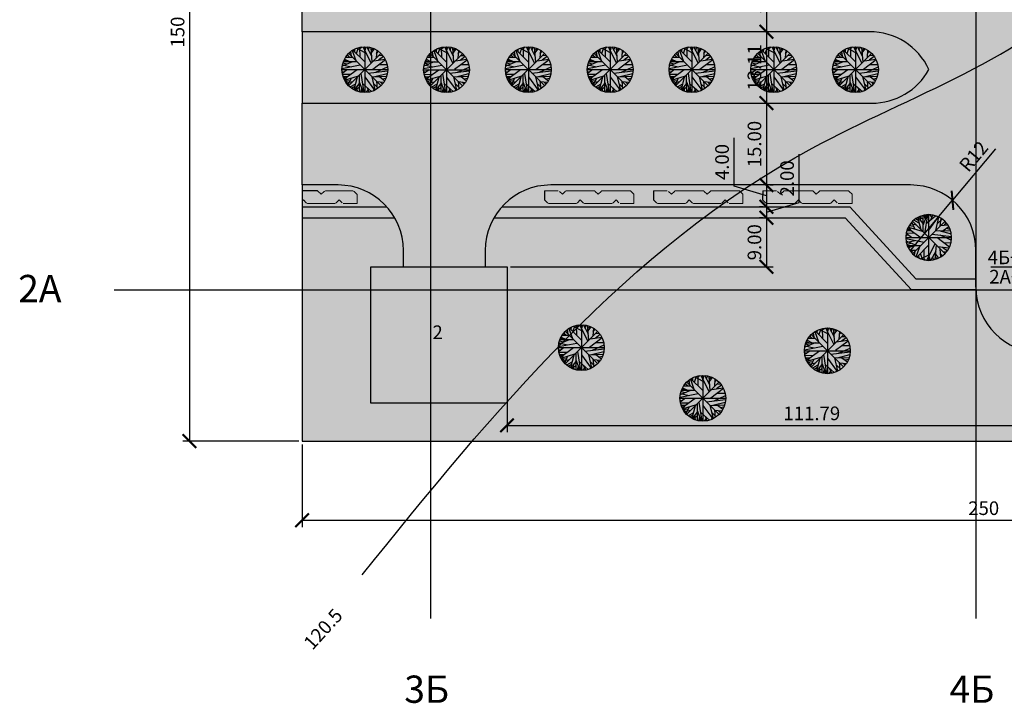
# Model space of a CAD drawing. Units: millimetres. Extents: x -647 to 2337, y 236 to 2621.
# Drawn here: x 703 to 883, y 2348 to 2474 of the extents above; entities that cross this region are included whole.
import ezdxf

# ---------------------------------------------------------------- set-up
doc = ezdxf.new("R2010")
doc.units = ezdxf.units.MM
doc.header["$LTSCALE"] = 0.4
doc.layers.add('тонкая', color=7, linetype='Continuous', lineweight=15)
doc.styles.get("Standard").update_dxf_attribs({"font": 'simplex.shx'})
doc.dimstyles.new('маленькие', dxfattribs={"dimtxt": 2.5, "dimasz": 2.5, "dimexe": 1.25, "dimexo": 0.625, "dimtad": 1, "dimlfac": 200, "dimtxsty": 'Standard', "dimblk": 'ARCHTICK', "dimcen": 2.5, "dimadec": 0, "dimazin": 0, "dimtfac": 1, "dimtmove": 0, "dimatfit": 3, "dimldrblk": 'NONE', "dimfxl": 1, "dimarcsym": 0})

# ---------------------------------------------------------------- blocks, each defined once
blk = doc.blocks.new('Дерево отдельно стоящее - вид в плане')
for p, q in [((-26.4472, 46.5894), (-26.2712, 53.8116)), ((-22.0458, 42.0753), (-16.5881, 57.6486)), ((-21.1656, 55.8436), (-0.0388, 45.0094)), ((-12.5388, 54.9406), (-7.9613, 59.4546)), ((-12.3627, 32.1443), (-12.5388, 58.7776)), ((-5.3205, 59.6806), (16.5105, 16.7963)), ((2.426, 54.9406), (-1.4472, 59.9056)), ((0, 59.9996), (0, -60)), ((0.4894, 48.6208), (3.6584, 59.6806)), ((18.2711, 35.5298), (5.419, 59.6806)), ((9.8203, 51.5549), (12.8133, 58.5516)), ((19.6795, 19.5047), (16.3344, 57.6486)), ((17.0387, 51.1035), (23.2006, 55.1666)), ((17.7429, 43.6552), (25.4894, 54.2636)), ((-53.2078, 27.4044), (-40.1797, 20.859)), ((-49.8627, 32.8214), (-32.7853, 32.8214)), ((-45.8134, 38.2383), (-40.5318, 33.0471)), ((-43.8768, 36.4326), (-44.405, 40.2696)), ((42, 42), (-42, -42)), ((42, -42), (-42, 42)), ((-40.1797, 44.558), (-36.4825, 43.2038)), ((-37.0107, 47.0408), (-35.25, 35.5298)), ((-32.6092, 50.4264), (-23.2782, 23.5674)), ((-31.2008, 51.1035), (-0.2149, 20.1818)), ((23.3767, 23.3417), (53.3063, 27.4044)), ((31.6513, 50.8778), (30.2429, 30.5643)), ((31.1232, 42.5267), (35.8767, 48.1693)), ((36.2288, 25.1474), (48.9049, 35.0784)), ((37.1091, 37.1098), (46.6161, 37.5612)), ((-59.7219, 2.8025), (-12.0106, 12.0565)), ((-32.2571, 20.6333), (-59.1937, 9.348)), ((-58.6656, 12.7336), (-35.9543, 7.5424)), ((-57.081, 17.9248), (-47.0458, 14.7649)), ((-56.0247, 20.859), (-20.8134, 20.859)), ((-54.7923, 24.4702), (-47.75, 21.0847)), ((-54.6162, -24.7335), (-20.2853, 0.0941)), ((54.3626, 25.3731), (20.9119, 0.3198)), ((29.3626, -6.6771), (59.4682, 7.091)), ((38.5175, 13.4107), (58.2359, 13.6364)), ((-60, 0), (60, 0)), ((-59.7219, -4.8714), (-54.2641, -6.6771)), ((-45.2853, -0.1316), (-59.0177, -10.0627)), ((-58.4895, -12.3197), (-36.4825, -11.6426)), ((-57.081, -18.4138), (-45.2853, -17.9624)), ((-52.6797, -18.188), (-55.4966, -22.0251)), ((-53.2078, -27.442), (-16.7641, -16.6081)), ((-47.2219, -19.3166), (-50.2148, -26.3135)), ((-35.9543, -22.4765), (-44.0529, -40.5329)), ((-19.9331, -20.2194), (-28.5599, -52.721)), ((-14.8275, -15.0282), (-14.6515, -57.6865)), ((-10.074, -10.0627), (-2.5036, -59.7178)), ((-0.0388, -19.0909), (25.8415, -53.8495)), ((9.2922, -9.1598), (59.6443, -2.8401)), ((18.6232, -18.6394), (26.7218, -53.3981)), ((18.7992, -18.6394), (57.3556, -17.2853)), ((26.3697, -18.4138), (58.9401, -9.8369)), ((38.1654, -18.188), (52.426, -29.0219)), ((45.9119, -24.0564), (55.595, -22.2508)), ((-38.9472, -29.0219), (-51.4472, -30.6018)), ((-46.5177, -30.1504), (-49.5106, -33.536)), ((-32.4331, -32.4075), (-48.1021, -35.5674)), ((-43.7008, -34.6645), (-46.6937, -37.373)), ((-24.6867, -37.8244), (-38.7712, -45.7241)), ((-26.2712, -43.9185), (-34.7219, -48.6583)), ((-14.6515, -36.2445), (-27.6797, -52.9467)), ((-14.6515, -47.3041), (-25.0388, -54.3009)), ((-21.5177, -45.4984), (-19.9331, -56.1065)), ((-14.6515, -32.1818), (-3.912, -59.4922)), ((-8.4895, -47.5298), (-11.4825, -58.5893)), ((-6.2008, -36.2445), (17.919, -57.0094)), ((5.9471, -46.6269), (10.5246, -58.5893)), ((22.8485, -36.4702), (35.3485, -48.4326)), ((24.7852, -44.8213), (23.0246, -54.978)), ((30.419, -30.1504), (32.3556, -50.0125)), ((31.4753, -31.279), (49.6091, -33.3103)), ((41.5105, -32.6332), (46.088, -38.0501)), ((-6.3768, -52.721), (-9.3698, -58.815)), ((8.4119, -53.1724), (3.8344, -59.4922))]:
    blk.add_line(p, q)
blk.add_circle((0, 0), 60)
blk = doc.blocks.new('A$C15BD29AB')
at = {"layer": 'тонкая'}
for p, q in [((0.85, 0.85), (0, 0)), ((1.21, 1), (9.21, 1)), ((9.56, 0.85), (10.41, 0))]:
    blk.add_line(p, q, dxfattribs=at)
for centre, start, end in [((1.21, 0.5), 90, 135), ((9.21, 0.5), 45, 90)]:
    blk.add_arc(centre, 0.5, start, end, dxfattribs=at)
blk = doc.blocks.new('куст')
at = {"layer": 'тонкая', "true_color": 0x4a9640}
blk.add_hatch(color=95, dxfattribs=at).paths.add_polyline_path([(916.52, 2421.14), (914, 2421.14, -0.198912), (913.78, 2421.23), (913.24, 2421.77), (912.7, 2421.23, -0.198912), (912.48, 2421.14), (907.44, 2421.14, -0.198912), (907.22, 2421.23), (906.68, 2421.77), (906.14, 2421.23, -0.198912), (905.92, 2421.14), (900.88, 2421.14, -0.198912), (900.66, 2421.23), (900.13, 2421.76), (900.13, 2423.43), (902.64, 2423.43, -0.198912), (902.86, 2423.34), (903.4, 2422.8), (903.94, 2423.34, -0.198912), (904.16, 2423.43), (909.2, 2423.43, -0.198912), (909.42, 2423.34), (909.96, 2422.8), (910.5, 2423.34, -0.198912), (910.72, 2423.43), (915.76, 2423.43, -0.198912), (915.98, 2423.34), (916.52, 2422.8)])
at = {"lineweight": 25}
blk.add_lwpolyline([(900.13, 2423.43), (900.12, 2421.77)], dxfattribs=at)
at = {"layer": 'тонкая'}
for p, q in [((900.13, 2423.43), (902.64, 2423.43)), ((902.86, 2423.34), (903.4, 2422.8)), ((913.78, 2421.23), (913.24, 2421.77)), ((916.52, 2421.14), (916.52, 2422.8)), ((914, 2421.14), (916.52, 2421.14))]:
    blk.add_line(p, q, dxfattribs=at)
at = {"layer": 'тонкая', "xscale": 0.6300000000001091, "yscale": 0.6300000000001091, "zscale": 0.63}
for p in [(903.4, 2422.8), (909.96, 2422.8)]:
    blk.add_blockref('A$C15BD29AB', p, dxfattribs=at)
at = {"layer": 'тонкая', "xscale": -0.6300000000001091, "yscale": 0.6300000000001091, "zscale": 0.63, "rotation": 180}
for p in [(900.12, 2421.77), (906.68, 2421.77)]:
    blk.add_blockref('A$C15BD29AB', p, dxfattribs=at)
blk = doc.blocks.new('_ArchTick')
at = {"color": 0, "linetype": 'ByBlock', "lineweight": 100, "const_width": 0.15}
blk.add_lwpolyline([(-0.5, -0.5), (0.5, 0.5)], dxfattribs=at)
blk = doc.blocks.new('*D53')
at = {"color": 0, "lineweight": -2}
for p, q in [((753.77, 2546.47), (732.5, 2546.47)), ((733.75, 2546.47), (733.75, 2396.47)), ((753.77, 2396.47), (732.5, 2396.47))]:
    blk.add_line(p, q, dxfattribs=at)
at = {"layer": 'Defpoints', "color": 0, "lineweight": 25}
for p in [(754.4, 2546.47), (733.75, 2396.47), (754.4, 2396.47)]:
    blk.add_point(p, dxfattribs=at)
at = {"color": 0, "lineweight": -2, "xscale": 2.5, "yscale": 2.5, "zscale": 2.5}
for p, rotation in [((733.75, 2546.47), 90), ((733.75, 2396.47), 270)]:
    blk.add_blockref('_ArchTick', p, dxfattribs=dict(at, rotation=rotation))
at = {"color": 0, "lineweight": 25, "insert": (731.88, 2471.47), "char_height": 2.5, "attachment_point": 5, "rotation": 90}
blk.add_mtext('150', dxfattribs=at)
blk = doc.blocks.new('_None')
blk = doc.blocks.new('*D54')
at = {"color": 0, "lineweight": -2}
for p, q in [((754.4, 2395.85), (754.4, 2380.71)), ((1004.4, 2395.85), (1004.4, 2380.71)), ((754.4, 2381.96), (1004.4, 2381.96))]:
    blk.add_line(p, q, dxfattribs=at)
at = {"layer": 'Defpoints', "color": 0, "lineweight": 25}
for p in [(754.4, 2396.47), (1004.4, 2396.47), (1004.4, 2381.96)]:
    blk.add_point(p, dxfattribs=at)
at = {"color": 0, "lineweight": -2, "xscale": 2.5, "yscale": 2.5, "zscale": 2.5, "rotation": 180}
blk.add_blockref('_ArchTick', (754.4, 2381.96), dxfattribs=at)
at = {"color": 0, "lineweight": -2, "xscale": 2.5, "yscale": 2.5, "zscale": 2.5}
blk.add_blockref('_ArchTick', (1004.4, 2381.96), dxfattribs=at)
at = {"color": 0, "lineweight": 25, "insert": (879.4, 2383.84), "char_height": 2.5, "attachment_point": 5}
blk.add_mtext('250', dxfattribs=at)
blk = doc.blocks.new('*D62')
at = {"color": 0, "lineweight": -2}
for p, q in [((903.77, 2434.83), (903.77, 2398.1)), ((791.98, 2419.38), (791.98, 2398.1)), ((791.98, 2399.35), (903.77, 2399.35))]:
    blk.add_line(p, q, dxfattribs=at)
at = {"layer": 'Defpoints', "color": 0, "lineweight": 25}
for p in [(903.77, 2435.46), (791.98, 2420.01), (903.77, 2399.35)]:
    blk.add_point(p, dxfattribs=at)
at = {"color": 0, "lineweight": -2, "xscale": 2.5, "yscale": 2.5, "zscale": 2.5, "rotation": 180}
blk.add_blockref('_ArchTick', (791.98, 2399.35), dxfattribs=at)
at = {"color": 0, "lineweight": -2, "xscale": 2.5, "yscale": 2.5, "zscale": 2.5}
blk.add_blockref('_ArchTick', (903.77, 2399.35), dxfattribs=at)
at = {"color": 0, "lineweight": 25, "insert": (847.88, 2401.23), "char_height": 2.5, "attachment_point": 5}
blk.add_mtext('111.79', dxfattribs=at)
blk = doc.blocks.new('*D66')
at = {"color": 0, "lineweight": -2}
for p in [(881.59, 2450.07), (865.97, 2431.43)]:
    blk.add_line(p, (873.68, 2440.62), dxfattribs=at)
at = {"layer": 'Defpoints', "color": 0, "lineweight": 25}
for p in [(873.68, 2440.62), (865.97, 2431.43)]:
    blk.add_point(p, dxfattribs=at)
at = {"color": 0, "lineweight": -2, "xscale": 2.5, "yscale": 2.5, "zscale": 2.5, "rotation": 230.0411363601065}
blk.add_blockref('_ArchTick', (873.68, 2440.62), dxfattribs=at)
at = {"color": 0, "lineweight": 25, "insert": (877.8, 2448.47), "char_height": 2.5, "attachment_point": 5, "rotation": 50.0411}
blk.add_mtext('R12', dxfattribs=at)
blk = doc.blocks.new('*D70')
at = {"color": 0, "lineweight": -2}
for p, q in [((838.93, 2486.54), (838.3, 2486.54)), ((839.55, 2486.54), (839.55, 2471.54)), ((838.93, 2471.54), (838.3, 2471.54))]:
    blk.add_line(p, q, dxfattribs=at)
at = {"layer": 'Defpoints', "color": 0, "lineweight": 25}
for p in [(839.55, 2486.54), (839.55, 2471.54), (839.55, 2471.54)]:
    blk.add_point(p, dxfattribs=at)
at = {"color": 0, "lineweight": -2, "xscale": 2.5, "yscale": 2.5, "zscale": 2.5}
for p, rotation in [((839.55, 2486.54), 90), ((839.55, 2471.54), 270)]:
    blk.add_blockref('_ArchTick', p, dxfattribs=dict(at, rotation=rotation))
at = {"color": 0, "lineweight": 25, "insert": (837.68, 2479.04), "char_height": 2.5, "attachment_point": 5, "rotation": 90}
blk.add_mtext('15.00', dxfattribs=at)
blk = doc.blocks.new('*D71')
at = {"color": 0, "lineweight": -2}
for p, q in [((838.93, 2471.54), (838.3, 2471.54)), ((839.55, 2471.54), (839.55, 2458.43)), ((840.18, 2458.43), (840.8, 2458.43))]:
    blk.add_line(p, q, dxfattribs=at)
at = {"layer": 'Defpoints', "color": 0, "lineweight": 25}
for p in [(839.55, 2471.54), (839.55, 2458.43), (839.55, 2458.43)]:
    blk.add_point(p, dxfattribs=at)
at = {"color": 0, "lineweight": -2, "xscale": 2.5, "yscale": 2.5, "zscale": 2.5}
for p, rotation in [((839.55, 2471.54), 90), ((839.55, 2458.43), 270)]:
    blk.add_blockref('_ArchTick', p, dxfattribs=dict(at, rotation=rotation))
at = {"color": 0, "lineweight": 25, "insert": (837.68, 2464.98), "char_height": 2.5, "attachment_point": 5, "rotation": 90}
blk.add_mtext('13.11', dxfattribs=at)
blk = doc.blocks.new('*D72')
at = {"color": 0, "lineweight": -2}
for p, q in [((839.55, 2458.43), (839.55, 2443.43)), ((840.18, 2458.43), (840.8, 2458.43)), ((840.18, 2443.43), (840.8, 2443.43))]:
    blk.add_line(p, q, dxfattribs=at)
at = {"layer": 'Defpoints', "color": 0, "lineweight": 25}
for p in [(839.55, 2458.43), (839.55, 2443.43), (839.55, 2443.43)]:
    blk.add_point(p, dxfattribs=at)
at = {"color": 0, "lineweight": -2, "xscale": 2.5, "yscale": 2.5, "zscale": 2.5}
for p, rotation in [((839.55, 2458.43), 90), ((839.55, 2443.43), 270)]:
    blk.add_blockref('_ArchTick', p, dxfattribs=dict(at, rotation=rotation))
at = {"color": 0, "lineweight": 25, "insert": (837.68, 2450.93), "char_height": 2.5, "attachment_point": 5, "rotation": 90}
blk.add_mtext('15.00', dxfattribs=at)
blk = doc.blocks.new('*D73')
at = {"color": 0, "lineweight": -2}
for p, q in [((833.61, 2443.21), (833.61, 2452.08)), ((839.55, 2443.43), (839.55, 2439.43)), ((840.18, 2443.43), (840.8, 2443.43)), ((839.55, 2441.43), (833.61, 2443.21)), ((838.93, 2439.43), (838.3, 2439.43))]:
    blk.add_line(p, q, dxfattribs=at)
at = {"layer": 'Defpoints', "color": 0, "lineweight": 25}
for p in [(839.55, 2443.43), (839.55, 2439.43), (839.55, 2439.43)]:
    blk.add_point(p, dxfattribs=at)
at = {"color": 0, "lineweight": -2, "xscale": 2.5, "yscale": 2.5, "zscale": 2.5}
for p, rotation in [((839.55, 2443.43), 90), ((839.55, 2439.43), 270)]:
    blk.add_blockref('_ArchTick', p, dxfattribs=dict(at, rotation=rotation))
at = {"color": 0, "lineweight": 25, "insert": (831.74, 2447.64), "char_height": 2.5, "attachment_point": 5, "rotation": 90}
blk.add_mtext('4.00', dxfattribs=at)
blk = doc.blocks.new('*D74')
at = {"color": 0, "lineweight": -2}
for p, q in [((845.54, 2440.21), (845.54, 2449.08)), ((839.55, 2438.43), (845.54, 2440.21)), ((838.93, 2439.43), (838.3, 2439.43)), ((839.55, 2439.43), (839.55, 2437.43)), ((838.93, 2437.43), (838.3, 2437.43))]:
    blk.add_line(p, q, dxfattribs=at)
at = {"layer": 'Defpoints', "color": 0, "lineweight": 25}
for p in [(839.55, 2439.43), (839.55, 2437.43), (839.55, 2437.43)]:
    blk.add_point(p, dxfattribs=at)
at = {"color": 0, "lineweight": -2, "xscale": 2.5, "yscale": 2.5, "zscale": 2.5}
for p, rotation in [((839.55, 2439.43), 90), ((839.55, 2437.43), 270)]:
    blk.add_blockref('_ArchTick', p, dxfattribs=dict(at, rotation=rotation))
at = {"color": 0, "lineweight": 25, "insert": (843.67, 2444.64), "char_height": 2.5, "attachment_point": 5, "rotation": 90}
blk.add_mtext('2.00', dxfattribs=at)
blk = doc.blocks.new('*D75')
at = {"color": 0, "lineweight": -2}
for p, q in [((838.93, 2437.43), (838.3, 2437.43)), ((839.55, 2437.43), (839.55, 2428.43)), ((792.6, 2428.43), (840.8, 2428.43))]:
    blk.add_line(p, q, dxfattribs=at)
at = {"layer": 'Defpoints', "color": 0, "lineweight": 25}
for p in [(839.55, 2437.43), (791.98, 2428.43), (839.55, 2428.43)]:
    blk.add_point(p, dxfattribs=at)
at = {"color": 0, "lineweight": -2, "xscale": 2.5, "yscale": 2.5, "zscale": 2.5}
for p, rotation in [((839.55, 2437.43), 90), ((839.55, 2428.43), 270)]:
    blk.add_blockref('_ArchTick', p, dxfattribs=dict(at, rotation=rotation))
at = {"color": 0, "lineweight": 25, "insert": (837.68, 2432.93), "char_height": 2.5, "attachment_point": 5, "rotation": 90}
blk.add_mtext('9.00', dxfattribs=at)

msp = doc.modelspace()

# ---------------------------------------------------------------- hatches: boundary and pattern name
at = {"lineweight": 25}
h = msp.add_hatch(color=256, dxfattribs=at)
h.set_gradient(color1=(106, 89, 83), color2=(150, 128, 121), one_color=1, tint=0.53, name='INVCYLINDER')
h.paths.add_polyline_path([(899.270774, 2512.358059), (908.472061, 2512.358059, -0.4142135624), (920.472061, 2500.358059), (920.472061, 2497.358059), (965.472061, 2497.358059), (965.472061, 2500.358059, -0.3904619646), (976.491934, 2512.317965, -0.3904619646), (987.511806, 2500.358059), (987.511806, 2465.869162, -0.3825111577), (975.583595, 2455.179803), (971.172061, 2455.179803), (971.172061, 2440.179803), (975.531197, 2440.179803, -0.3646031692), (987.353519, 2430.237162, -0.3673516875), (975.511806, 2420.179803), (899.323172, 2420.179803, -0.3659773819), (887.491012, 2430.179803, -0.3659773819), (899.323172, 2440.179803), (902.757732, 2440.179803), (902.770041, 2455.179803), (899.270774, 2455.179803, -0.3891134141), (887.315589, 2466.143681), (869.357942, 2464.587344, -0.2720841576), (858.87438, 2458.42643), (754.395851, 2458.42643), (754.395851, 2443.42643), (760.98886, 2443.42643, -0.4142135624), (772.98886, 2431.42643), (772.98886, 2428.42643), (787.98886, 2428.42643), (787.98886, 2431.42643, -0.4142135624), (799.98886, 2443.42643), (865.972061, 2443.42643, -0.4142135624), (877.972061, 2431.42643), (877.972061, 2424.679803, 0.4142135624), (889.972061, 2412.679803), (1004.395851, 2412.679803), (1004.395851, 2420.255653, -0.0671823902), (1001.378315, 2421.372782, -0.0860908448), (998.131541, 2423.895159, -0.0517776425), (996.65767, 2425.895159, -0.1213702008), (995.011806, 2431.409234), (995.011806, 2500.315723, -0.1320447483), (996.628465, 2506.330618, -0.0526923623), (998.115019, 2508.367632, -0.1550932627), (1004.395851, 2512.02532), (1004.395851, 2519.858059), (913.972061, 2519.858059), (913.972061, 2531.858059), (877.972061, 2531.858059), (877.972061, 2519.858059), (877.972061, 2498.537829, -0.4142135624), (865.972061, 2486.537829), (830.052455, 2486.537829, -0.4142135624), (818.052455, 2498.537829), (818.052455, 2501.537829), (803.052455, 2501.537829), (803.052455, 2498.537829, -0.4142135624), (791.052455, 2486.537829), (754.395851, 2486.537829), (754.395851, 2471.537829), (858.472061, 2471.537829, -0.2920195304), (869.357942, 2464.587344), (887.315589, 2466.143681, -0.0216161436), (887.270774, 2467.179803), (887.270774, 2500.358059, -0.4142135624)])
h = msp.add_hatch(color=256, dxfattribs=at)
h.set_gradient(color1=(132, 219, 153), color2=(97, 209, 123), one_color=1, tint=0.6)
h.paths.add_polyline_path([(858.472061, 2471.537829), (754.395851, 2471.537829), (754.395851, 2458.42643), (858.87438, 2458.42643, 0.2720841576), (869.357942, 2464.587344, 0.2920195304)])
h.paths.add_polyline_path([(800.090925, 2464.587344, -1), (791.690925, 2464.587344, -1)], flags=16)
h.paths.add_polyline_path([(798.022286, 2462.455982), (798.027226, 2462.405315), (798.078721, 2462.399547)], flags=0)
h.paths.add_polyline_path([(795.890925, 2464.587344), (795.890925, 2465.985058), (794.345759, 2467.527022), (794.64341, 2468.376357), (795.016626, 2468.184965), (795.014973, 2468.434926), (795.462068, 2468.875819), (795.890925, 2468.033383), (795.890925, 2468.650875), (796.054306, 2468.441439), (796.190146, 2468.915521), (797.170157, 2467.073949), (797.267503, 2465.963922), (795.890925, 2464.587344), (795.890925, 2463.247333), (797.550991, 2461.017777), (797.624045, 2461.439215), (797.800231, 2460.683035), (795.890925, 2463.247333), (795.890925, 2461.676547), (795.466414, 2462.042011), (795.185849, 2463.882268), (794.852942, 2463.549361), (794.857876, 2462.353548), (794.93967, 2462.145546), (794.85916, 2462.042331), (794.862329, 2461.274042), (794.44578, 2460.993458), (794.380724, 2461.428975), (793.853595, 2460.753194), (794.502849, 2463.199268), (793.622852, 2462.319271), (793.00681, 2462.195037), (793.38005, 2463.027201), (792.367698, 2462.726252), (792.624358, 2463.326279), (792.723318, 2463.330066), (794.461845, 2464.587344)], flags=16)
h.paths.add_polyline_path([(785.068539, 2464.564958, -1), (776.668539, 2464.564958, -1)], flags=16)
h.paths.add_polyline_path([(782.9999, 2462.433596), (783.00484, 2462.382929), (783.056335, 2462.377161)], flags=0)
h.paths.add_polyline_path([(780.868539, 2464.564958), (780.868539, 2463.224947), (782.528605, 2460.995391), (782.601659, 2461.416829), (782.777845, 2460.660649), (780.868539, 2463.224947), (780.868539, 2461.654161), (780.444028, 2462.019625), (780.163463, 2463.859882), (779.830556, 2463.526975), (779.83549, 2462.331162), (779.917284, 2462.12316), (779.836774, 2462.019945), (779.839943, 2461.251656), (779.423394, 2460.971072), (779.358338, 2461.406589), (778.831209, 2460.730808), (779.480463, 2463.176882), (778.600466, 2462.296885), (777.984424, 2462.172651), (778.357664, 2463.004815), (777.345312, 2462.703866), (777.601972, 2463.303893), (777.700932, 2463.30768), (779.439459, 2464.564958), (780.868539, 2464.564958), (780.868539, 2465.962672), (779.323373, 2467.504636), (779.621024, 2468.353971), (779.99424, 2468.162579), (779.992587, 2468.41254), (780.439682, 2468.853433), (780.868539, 2468.010997), (780.868539, 2468.628489), (781.03192, 2468.419053), (781.16776, 2468.893135), (782.147771, 2467.051563), (782.245117, 2465.941536)], flags=16)
h.paths.add_polyline_path([(815.090925, 2464.587344, -1), (806.690925, 2464.587344, -1)], flags=16)
h.paths.add_polyline_path([(813.022286, 2462.455982), (813.027226, 2462.405315), (813.078721, 2462.399547)], flags=0)
h.paths.add_polyline_path([(810.890925, 2464.587344), (810.890925, 2465.985058), (809.345759, 2467.527022), (809.64341, 2468.376357), (810.016626, 2468.184965), (810.014973, 2468.434926), (810.462068, 2468.875819), (810.890925, 2468.033383), (810.890925, 2468.650875), (811.054306, 2468.441439), (811.190146, 2468.915521), (812.170157, 2467.073949), (812.267503, 2465.963922), (810.890925, 2464.587344), (810.890925, 2463.247333), (812.550991, 2461.017777), (812.624045, 2461.439215), (812.800231, 2460.683035), (810.890925, 2463.247333), (810.890925, 2461.676547), (810.466414, 2462.042011), (810.185849, 2463.882268), (809.852942, 2463.549361), (809.857876, 2462.353548), (809.93967, 2462.145546), (809.85916, 2462.042331), (809.862329, 2461.274042), (809.44578, 2460.993458), (809.380724, 2461.428975), (808.853595, 2460.753194), (809.502849, 2463.199268), (808.622852, 2462.319271), (808.00681, 2462.195037), (808.38005, 2463.027201), (807.367698, 2462.726252), (807.624358, 2463.326279), (807.723318, 2463.330066), (809.461845, 2464.587344)], flags=16)
h.paths.add_polyline_path([(770.090925, 2464.587344, -1), (761.690925, 2464.587344, -1)], flags=16)
h.paths.add_polyline_path([(768.022286, 2462.455982), (768.027226, 2462.405315), (768.078721, 2462.399547)], flags=0)
h.paths.add_polyline_path([(765.890925, 2464.587344), (765.890925, 2463.247333), (767.550991, 2461.017777), (767.624045, 2461.439215), (767.800231, 2460.683035), (765.890925, 2463.247333), (765.890925, 2461.676547), (765.466414, 2462.042011), (765.185849, 2463.882268), (764.852942, 2463.549361), (764.857876, 2462.353548), (764.93967, 2462.145546), (764.85916, 2462.042331), (764.862329, 2461.274042), (764.44578, 2460.993458), (764.380724, 2461.428975), (763.853595, 2460.753194), (764.502849, 2463.199268), (763.622852, 2462.319271), (763.00681, 2462.195037), (763.38005, 2463.027201), (762.367698, 2462.726252), (762.624358, 2463.326279), (762.723318, 2463.330066), (764.461845, 2464.587344), (765.890925, 2464.587344), (765.890925, 2465.985058), (764.345759, 2467.527022), (764.64341, 2468.376357), (765.016626, 2468.184965), (765.014973, 2468.434926), (765.462068, 2468.875819), (765.890925, 2468.033383), (765.890925, 2468.650875), (766.054306, 2468.441439), (766.190146, 2468.915521), (767.170157, 2467.073949), (767.267503, 2465.963922)], flags=16)
h.paths.add_polyline_path([(830.090925, 2464.587344, -1), (821.690925, 2464.587344, -1)], flags=16)
h.paths.add_polyline_path([(828.022286, 2462.455982), (828.027226, 2462.405315), (828.078721, 2462.399547)], flags=0)
h.paths.add_polyline_path([(825.890925, 2464.587344), (825.890925, 2465.985058), (824.345759, 2467.527022), (824.64341, 2468.376357), (825.016626, 2468.184965), (825.014973, 2468.434926), (825.462068, 2468.875819), (825.890925, 2468.033383), (825.890925, 2468.650875), (826.054306, 2468.441439), (826.190146, 2468.915521), (827.170157, 2467.073949), (827.267503, 2465.963922), (825.890925, 2464.587344), (825.890925, 2463.247333), (827.550991, 2461.017777), (827.624045, 2461.439215), (827.800231, 2460.683035), (825.890925, 2463.247333), (825.890925, 2461.676547), (825.466414, 2462.042011), (825.185849, 2463.882268), (824.852942, 2463.549361), (824.857876, 2462.353548), (824.93967, 2462.145546), (824.85916, 2462.042331), (824.862329, 2461.274042), (824.44578, 2460.993458), (824.380724, 2461.428975), (823.853595, 2460.753194), (824.502849, 2463.199268), (823.622852, 2462.319271), (823.00681, 2462.195037), (823.38005, 2463.027201), (822.367698, 2462.726252), (822.624358, 2463.326279), (822.723318, 2463.330066), (824.461845, 2464.587344)], flags=16)
h.paths.add_polyline_path([(845.090925, 2464.587344, -1), (836.690925, 2464.587344, -1)], flags=16)
h.paths.add_polyline_path([(843.022286, 2462.455982), (843.027226, 2462.405315), (843.078721, 2462.399547)], flags=0)
h.paths.add_polyline_path([(840.890925, 2464.587344), (840.890925, 2465.985058), (839.345759, 2467.527022), (839.64341, 2468.376357), (840.016626, 2468.184965), (840.014973, 2468.434926), (840.462068, 2468.875819), (840.890925, 2468.033383), (840.890925, 2468.650875), (841.054306, 2468.441439), (841.190146, 2468.915521), (842.170157, 2467.073949), (842.267503, 2465.963922), (840.890925, 2464.587344), (840.890925, 2463.247333), (842.550991, 2461.017777), (842.624045, 2461.439215), (842.800231, 2460.683035), (840.890925, 2463.247333), (840.890925, 2461.676547), (840.466414, 2462.042011), (840.185849, 2463.882268), (839.852942, 2463.549361), (839.857876, 2462.353548), (839.93967, 2462.145546), (839.85916, 2462.042331), (839.862329, 2461.274042), (839.44578, 2460.993458), (839.380724, 2461.428975), (838.853595, 2460.753194), (839.502849, 2463.199268), (838.622852, 2462.319271), (838.00681, 2462.195037), (838.38005, 2463.027201), (837.367698, 2462.726252), (837.624358, 2463.326279), (837.723318, 2463.330066), (839.461845, 2464.587344)], flags=16)
h.paths.add_polyline_path([(860.090925, 2464.587344, -1), (851.690925, 2464.587344, -1)], flags=16)
h.paths.add_polyline_path([(858.022286, 2462.455982), (858.027226, 2462.405315), (858.078721, 2462.399547)], flags=0)
h.paths.add_polyline_path([(855.890925, 2464.587344), (855.890925, 2465.985058), (854.345759, 2467.527022), (854.64341, 2468.376357), (855.016626, 2468.184965), (855.014973, 2468.434926), (855.462068, 2468.875819), (855.890925, 2468.033383), (855.890925, 2468.650875), (856.054306, 2468.441439), (856.190146, 2468.915521), (857.170157, 2467.073949), (857.267503, 2465.963922), (855.890925, 2464.587344), (855.890925, 2463.247333), (857.550991, 2461.017777), (857.624045, 2461.439215), (857.800231, 2460.683035), (855.890925, 2463.247333), (855.890925, 2461.676547), (855.466414, 2462.042011), (855.185849, 2463.882268), (854.852942, 2463.549361), (854.857876, 2462.353548), (854.93967, 2462.145546), (854.85916, 2462.042331), (854.862329, 2461.274042), (854.44578, 2460.993458), (854.380724, 2461.428975), (853.853595, 2460.753194), (854.502849, 2463.199268), (853.622852, 2462.319271), (853.00681, 2462.195037), (853.38005, 2463.027201), (852.367698, 2462.726252), (852.624358, 2463.326279), (852.723318, 2463.330066), (854.461845, 2464.587344)], flags=16)
at = {"linetype": 'Continuous', "lineweight": 15, "true_color": 0x4a9640}
for points in [[(761.690925, 2464.58733, 1), (770.090925, 2464.58733, 1)], [(776.668539, 2464.564944, 1), (785.068539, 2464.564944, 1)], [(791.690925, 2464.58733, 1), (800.090925, 2464.58733, 1)], [(806.690925, 2464.58733, 1), (815.090925, 2464.58733, 1)], [(821.690925, 2464.58733, 1), (830.090925, 2464.58733, 1)], [(836.690925, 2464.58733, 1), (845.090925, 2464.58733, 1)], [(851.690925, 2464.58733, 1), (860.090925, 2464.58733, 1)], [(865.114932, 2433.799215, -1), (873.514932, 2433.799215, -1)], [(801.41858, 2413.608703, 1), (809.81858, 2413.608703, 1)], [(846.535882, 2413.028359, 1), (854.935882, 2413.028359, 1)], [(823.686779, 2404.323224, 1), (832.086779, 2404.323224, 1)]]:
    msp.add_hatch(color=95, dxfattribs=at).paths.add_polyline_path(points)
at = {"lineweight": 25}
h = msp.add_hatch(color=256, dxfattribs=at)
h.set_gradient(color1=(132, 219, 153), color2=(97, 209, 123), one_color=1, tint=0.6)
h.paths.add_polyline_path([(760.98886, 2443.42643), (754.395851, 2443.42643), (754.395851, 2439.42643), (769.933132, 2439.42643, 0.2134217653)])
h.paths.add_polyline_path([(771.381165, 2437.42643), (754.395851, 2437.42643), (754.395851, 2396.471368), (1004.395851, 2396.471368), (1004.395851, 2412.679803), (889.972061, 2412.679803, -0.4020581667), (877.982483, 2424.179803), (866.158884, 2424.179803), (853.973678, 2437.42643), (789.596555, 2437.42643, 0.1316524976), (787.98886, 2431.42643), (787.98886, 2428.42643), (791.978082, 2428.42643), (791.978082, 2403.42643), (766.978082, 2403.42643), (766.978082, 2428.42643), (772.98886, 2428.42643), (772.98886, 2431.42643, 0.1316524976)])
h.paths.add_polyline_path([(809.81858, 2413.608717, -1), (801.41858, 2413.608717, -1)], flags=16)
h.paths.add_polyline_path([(807.749942, 2411.477355), (807.754882, 2411.426688), (807.806377, 2411.42092)], flags=0)
h.paths.add_polyline_path([(805.61858, 2413.608717), (805.61858, 2415.006431), (804.073414, 2416.548395), (804.371066, 2417.39773), (805.61858, 2416.757982), (805.61858, 2417.672248), (805.781962, 2417.462812), (805.648308, 2416.99636), (806.781064, 2414.7712), (805.61858, 2413.608717), (805.61858, 2410.69792), (805.19407, 2411.063384), (804.913505, 2412.903641), (804.580598, 2412.570734), (804.589985, 2410.295415), (804.173436, 2410.014831), (804.10838, 2410.450348), (804.586815, 2411.063704), (804.580598, 2412.570734), (803.350508, 2411.340644), (802.734466, 2411.21641), (803.107705, 2412.048574), (802.095354, 2411.747624), (802.310036, 2412.249515), (804.189501, 2413.608717)], flags=0)
h.paths.add_polyline_path([(832.086779, 2404.323238, -1), (823.686779, 2404.323238, -1)], flags=16)
h.paths.add_polyline_path([(830.018141, 2402.191877), (830.023081, 2402.14121), (830.074576, 2402.135441)], flags=0)
h.paths.add_polyline_path([(827.886779, 2404.323238), (827.886779, 2405.720952), (826.341613, 2407.262917), (826.639265, 2408.112251), (827.886779, 2407.472503), (827.886779, 2408.38677), (828.050161, 2408.177334), (827.916507, 2407.710882), (829.049263, 2405.485722), (827.886779, 2404.323238), (827.886779, 2401.412441), (827.462269, 2401.777905), (827.181704, 2403.618163), (826.848797, 2403.285255), (826.858184, 2401.009937), (826.441635, 2400.729353), (826.376579, 2401.16487), (826.855014, 2401.778226), (826.848797, 2403.285255), (825.618707, 2402.055166), (825.002665, 2401.930931), (825.375904, 2402.763095), (824.363553, 2402.462146), (824.578235, 2402.964037), (826.4577, 2404.323238)], flags=0)
h.paths.add_polyline_path([(854.935882, 2413.028373, -1), (846.535882, 2413.028373, -1)], flags=16)
h.paths.add_polyline_path([(852.867243, 2410.897011), (852.872183, 2410.846344), (852.923679, 2410.840576)], flags=0)
h.paths.add_polyline_path([(850.735882, 2413.028373), (850.735882, 2414.426087), (849.190716, 2415.968051), (849.488367, 2416.817386), (850.735882, 2416.177638), (850.735882, 2417.091905), (850.899263, 2416.882468), (850.765609, 2416.416017), (851.898366, 2414.190856), (850.735882, 2413.028373), (850.735882, 2410.117576), (850.311372, 2410.48304), (850.030807, 2412.323297), (849.697899, 2411.99039), (849.707287, 2409.715071), (849.290737, 2409.434487), (849.225681, 2409.870005), (849.704117, 2410.483361), (849.697899, 2411.99039), (848.46781, 2410.7603), (847.851767, 2410.636066), (848.225007, 2411.46823), (847.212656, 2411.167281), (847.427338, 2411.669172), (849.306803, 2413.028373)], flags=0)
h.paths.add_polyline_path([(931.909554, 2402.745189, -1), (923.509554, 2402.745189, -1)], flags=16)
h.paths.add_polyline_path([(929.840915, 2400.613828), (929.845855, 2400.563161), (929.89735, 2400.557393)], flags=0)
h.paths.add_polyline_path([(927.709554, 2402.745189), (927.709554, 2404.142903), (926.164388, 2405.684868), (926.462039, 2406.534202), (927.709554, 2405.894454), (927.709554, 2406.808721), (927.872935, 2406.599285), (927.739281, 2406.132833), (928.872037, 2403.907673), (927.709554, 2402.745189), (927.709554, 2399.834392), (927.285043, 2400.199856), (927.004478, 2402.040114), (926.671571, 2401.707207), (926.680958, 2399.431888), (926.264409, 2399.151304), (926.199353, 2399.586821), (926.677788, 2400.200177), (926.671571, 2401.707207), (925.441481, 2400.477117), (924.825439, 2400.352882), (925.198678, 2401.185047), (924.186327, 2400.884097), (924.40101, 2401.385988), (926.280474, 2402.745189)], flags=0)
h.paths.add_polyline_path([(1001.175514, 2401.905675, -1), (992.775514, 2401.905675, -1)], flags=16)
h.paths.add_polyline_path([(999.106875, 2399.774314), (999.111815, 2399.723647), (999.16331, 2399.717878)], flags=0)
h.paths.add_polyline_path([(996.975514, 2401.905675), (996.975514, 2403.303389), (995.430348, 2404.845354), (995.727999, 2405.694688), (996.975514, 2405.05494), (996.975514, 2405.969207), (997.138895, 2405.759771), (997.005241, 2405.293319), (998.137998, 2403.068159), (996.975514, 2401.905675), (996.975514, 2398.994878), (996.551004, 2399.360342), (996.270438, 2401.2006), (995.937531, 2400.867692), (995.946919, 2398.592374), (995.530369, 2398.31179), (995.465313, 2398.747307), (995.943749, 2399.360663), (995.937531, 2400.867692), (994.707442, 2399.637603), (994.091399, 2399.513368), (994.464639, 2400.345532), (993.452288, 2400.044583), (993.66697, 2400.546474), (995.546435, 2401.905675)], flags=0)
h.paths.add_polyline_path([(865.972061, 2443.42643), (799.98886, 2443.42643, 0.2134217653), (791.044588, 2439.42643), (854.851406, 2439.42643), (867.036612, 2426.179803), (877.972061, 2426.179803), (877.972061, 2431.42643, 0.4142135624)])
h.paths.add_polyline_path([(873.514932, 2433.799201, -1), (865.114932, 2433.799201, -1)], flags=16)
h.paths.add_polyline_path([(866.430817, 2436.191508), (867.04686, 2436.067273), (868.276949, 2434.837183), (868.283167, 2436.344213), (867.804732, 2436.957569), (867.869788, 2437.393086), (868.286337, 2437.112502), (868.276949, 2434.837183), (868.609857, 2434.504276), (868.890422, 2436.344534), (869.314932, 2436.709997), (869.314932, 2435.139211), (870.974999, 2437.368768), (871.048052, 2436.947329), (870.907948, 2436.34601), (871.546371, 2436.956976), (871.451234, 2435.981229), (871.502729, 2435.986997), (869.957152, 2434.44142), (871.37798, 2434.263092), (872.392334, 2433.799201), (869.314932, 2433.799201), (870.477416, 2432.636717), (869.34466, 2430.411557), (869.478313, 2429.945105), (869.314932, 2429.735669), (869.314932, 2430.649935), (868.067418, 2430.010188), (867.769766, 2430.859522), (869.314932, 2432.401486), (869.314932, 2433.799201), (867.854802, 2432.339071), (867.094645, 2432.339071), (865.550415, 2432.986038), (866.819664, 2433.276155), (868.471499, 2432.955768), (869.314932, 2433.799201), (867.885853, 2433.799201), (866.147325, 2435.056478), (866.048366, 2435.060265), (865.791706, 2435.660293), (866.804057, 2435.359343)], flags=16)
h = msp.add_hatch(color=256, dxfattribs=at)
h.set_gradient(color1=(106, 89, 83), color2=(176, 161, 155), one_color=1, tint=0.65, name='INVCYLINDER')
h.paths.add_polyline_path([(769.933132, 2439.42643), (754.395851, 2439.42643), (754.395851, 2437.42643), (771.381165, 2437.42643, 0.0515778845)])
h = msp.add_hatch(color=256, dxfattribs=at)
h.set_gradient(color1=(106, 89, 83), color2=(176, 161, 155), one_color=1, tint=0.65, name='INVCYLINDER')
h.paths.add_polyline_path([(854.851406, 2439.42643), (791.044588, 2439.42643, 0.0515778845), (789.596555, 2437.42643), (853.973678, 2437.42643), (866.158884, 2424.179803), (877.982483, 2424.179803, -0.0104200602), (877.972061, 2424.679803), (877.972061, 2426.179803), (867.036612, 2426.179803)])
h = msp.add_hatch(color=256)
h.set_gradient(color1=(141, 159, 160), color2=(144, 161, 162), one_color=1, tint=0.6)
h.paths.add_polyline_path([(777.972061, 2428.42643), (772.98886, 2428.42643), (766.978082, 2428.42643), (766.978082, 2424.179803), (777.972061, 2424.179803)])
h = msp.add_hatch(color=256)
h.set_gradient(color1=(141, 159, 160), color2=(144, 161, 162), one_color=1, tint=0.6)
h.paths.add_polyline_path([(791.978082, 2428.42643), (777.972061, 2428.42643), (777.972061, 2424.179803), (791.978082, 2424.179803)])
h = msp.add_hatch(color=256)
h.set_gradient(color1=(141, 159, 160), color2=(144, 161, 162), one_color=1, tint=0.6)
h.paths.add_polyline_path([(777.972061, 2424.179803), (766.978082, 2424.179803), (766.978082, 2403.42643), (777.972061, 2403.42643)])
h = msp.add_hatch(color=256)
h.set_gradient(color1=(141, 159, 160), color2=(144, 161, 162), one_color=1, tint=0.6)
edge = h.paths.add_edge_path()
edge.add_line((791.978082, 2424.179803), (777.972061, 2424.179803))
edge.add_line((777.972061, 2424.179803), (777.972061, 2403.42643))
edge.add_line((777.972061, 2403.42643), (791.748028, 2403.42643))
edge.add_spline(control_points=[(791.748028, 2403.42643), (791.82468, 2403.511992), (791.901365, 2403.597517), (791.978082, 2403.683004)], knot_values=[40.6676412145, 40.6676412145, 40.6676412145, 40.6676412145, 41.010334888, 41.010334888, 41.010334888, 41.010334888], degree=3, periodic=0)
edge.add_line((791.978082, 2403.683004), (791.978082, 2424.179803))
h.paths.add_polyline_path([(777.677583, 2418.300341), (780.594249, 2418.300341), (780.594249, 2414.550341), (777.677583, 2414.550341)], flags=9)
h = msp.add_hatch(color=256, dxfattribs=at)
h.set_gradient(color1=(132, 219, 153), color2=(97, 209, 123), one_color=1, tint=0.6)
edge = h.paths.add_edge_path()
edge.add_spline(control_points=[(933.121383, 2402.265393), (935.029775, 2404.125469), (936.989556, 2405.920952), (939.014815, 2407.634133)], knot_values=[29.0513257227, 29.0513257227, 29.0513257227, 29.0513257227, 37.0158307951, 37.0158307951, 37.0158307951, 37.0158307951], degree=3, periodic=0)
edge.add_spline(control_points=[(939.014815, 2407.634133), (939.664842, 2408.183995), (940.321614, 2408.72538), (940.985598, 2409.2577)], knot_values=[37.0158307951, 37.0158307951, 37.0158307951, 37.0158307951, 39.5721174139, 39.5721174139, 39.5721174139, 39.5721174139], degree=3, periodic=0)
edge.add_spline(control_points=[(940.985598, 2409.2577), (941.443755, 2409.625008), (941.905345, 2409.988001), (942.370522, 2410.346485)], knot_values=[39.5721174139, 39.5721174139, 39.5721174139, 39.5721174139, 41.3359886503, 41.3359886503, 41.3359886503, 41.3359886503], degree=3, periodic=0)
edge.add_spline(control_points=[(942.370522, 2410.346485), (942.673385, 2410.579884), (942.977769, 2410.811373), (943.283715, 2411.040897)], knot_values=[41.3359886503, 41.3359886503, 41.3359886503, 41.3359886503, 42.4843949651, 42.4843949651, 42.4843949651, 42.4843949651], degree=3, periodic=0)
edge.add_spline(control_points=[(943.283715, 2411.040897), (943.360137, 2411.09823), (943.436656, 2411.15544), (943.513274, 2411.212527)], knot_values=[42.4843949651, 42.4843949651, 42.4843949651, 42.4843949651, 42.7712540758, 42.7712540758, 42.7712540758, 42.7712540758], degree=3, periodic=0)
edge.add_spline(control_points=[(943.513274, 2411.212527), (944.182578, 2411.711217), (944.859372, 2412.200493), (945.544094, 2412.679803)], knot_values=[42.7712540758, 42.7712540758, 42.7712540758, 42.7712540758, 45.2771554351, 45.2771554351, 45.2771554351, 45.2771554351], degree=3, periodic=0)
edge.add_line((945.544094, 2412.679803), (889.972061, 2412.679803))
edge.add_arc((889.972061, 2424.679803), 12, 182.38801546, 270, ccw=False)
edge.add_line((877.982483, 2424.179803), (877.972061, 2424.179803))
edge.add_line((877.972061, 2424.179803), (877.972061, 2396.471368))
edge.add_line((877.972061, 2396.471368), (927.501475, 2396.471368))
edge.add_spline(control_points=[(927.501475, 2396.471368), (929.332304, 2398.456097), (931.20082, 2400.393455), (933.121383, 2402.265393)], knot_values=[21.0360258194, 21.0360258194, 21.0360258194, 21.0360258194, 29.0513257227, 29.0513257227, 29.0513257227, 29.0513257227], degree=3, periodic=0)
h.paths.add_polyline_path([(912.838119, 2402.745189, -1), (921.238119, 2402.745189, -1)], flags=16)
h.paths.add_polyline_path([(920.11552, 2402.745189), (919.101167, 2402.281298), (917.680338, 2402.10297), (919.16948, 2400.613828), (919.269558, 2399.587414), (918.631134, 2400.19838), (918.771239, 2399.59706), (918.698185, 2399.175622), (917.038119, 2401.405179), (917.038119, 2399.834392), (916.613608, 2400.199856), (916.333043, 2402.040114), (916.000136, 2401.707207), (916.009524, 2399.431888), (915.592974, 2399.151304), (915.527918, 2399.586821), (916.006354, 2400.200177), (916.000136, 2401.707207), (914.770046, 2400.477117), (914.154004, 2400.352882), (914.527244, 2401.185047), (913.514893, 2400.884097), (913.729575, 2401.385988), (915.609039, 2402.745189), (917.038119, 2402.745189), (916.194686, 2403.588622), (914.542851, 2403.268235), (913.273602, 2403.558352), (914.817832, 2404.205319), (915.577989, 2404.205319), (917.038119, 2402.745189), (917.038119, 2404.142903), (915.492953, 2405.684868), (915.790604, 2406.534202), (917.038119, 2405.894454), (917.038119, 2406.808721), (917.2015, 2406.599285), (917.067846, 2406.132833), (918.200603, 2403.907673), (917.038119, 2402.745189)], flags=0)
h = msp.add_hatch(color=256)
h.set_gradient(color1=(141, 159, 160), color2=(144, 161, 162), one_color=1, tint=0.6)
edge = h.paths.add_edge_path()
edge.add_spline(control_points=[(791.978082, 2403.683004), (791.901365, 2403.597517), (791.82468, 2403.511992), (791.748028, 2403.42643)], knot_values=[40.6676412145, 40.6676412145, 40.6676412145, 40.6676412145, 41.010334888, 41.010334888, 41.010334888, 41.010334888], degree=3, periodic=0)
edge.add_line((791.748028, 2403.42643), (791.978082, 2403.42643))
edge.add_line((791.978082, 2403.42643), (791.978082, 2403.683004))
at = {"layer": 'тонкая', "true_color": 0x4a9640}
h = msp.add_hatch(color=95, dxfattribs=at)
edge = h.paths.add_edge_path()
edge.add_line((754.395851, 2442.348037), (754.395851, 2440.458096))
edge.add_line((754.395851, 2440.458096), (754.627994, 2440.690239))
edge.add_line((754.627994, 2440.690239), (755.165733, 2440.152501))
edge.add_arc((755.388471, 2440.375239), 0.315, 225, 270)
edge.add_line((755.388471, 2440.060239), (760.428471, 2440.060239))
edge.add_arc((760.428471, 2440.375239), 0.315, 270, 315)
edge.add_line((760.65121, 2440.152501), (761.188949, 2440.690239))
edge.add_line((761.188949, 2440.690239), (761.726687, 2440.152501))
edge.add_arc((761.949426, 2440.375239), 0.315, 225, 270)
edge.add_line((761.949426, 2440.060239), (764.469194, 2440.060239))
edge.add_line((764.469194, 2440.060239), (764.468331, 2441.718037))
edge.add_line((764.468331, 2441.718037), (763.930592, 2442.255776))
edge.add_arc((763.707853, 2442.033037), 0.315, 45, 90)
edge.add_line((763.707853, 2442.348037), (758.667853, 2442.348037))
edge.add_arc((758.667853, 2442.033037), 0.315, 90, 135)
edge.add_line((758.445115, 2442.255776), (757.907376, 2441.718037))
edge.add_line((757.907376, 2441.718037), (757.369638, 2442.255776))
edge.add_arc((757.146899, 2442.033037), 0.315, 45, 90)
edge.add_line((757.146899, 2442.348037), (754.395851, 2442.348037))

# ---------------------------------------------------------------- linework, layer by layer
at = {"lineweight": 25}
for p, q in [((754.395851, 2471.537829), (754.395851, 2486.537829)), ((858.472061, 2471.537829), (754.395851, 2471.537829)), ((754.395851, 2443.42643), (754.395851, 2458.42643)), ((754.395851, 2458.42643), (858.87438, 2458.42643)), ((760.98886, 2443.42643), (754.395851, 2443.42643)), ((865.972061, 2443.42643), (799.98886, 2443.42643)), ((772.98886, 2428.42643), (772.98886, 2431.42643)), ((787.98886, 2431.42643), (787.98886, 2428.42643))]:
    msp.add_line(p, q, dxfattribs=at)
for points in [[(777.972061, 2556.31756), (777.972061, 2363.964355)], [(877.972061, 2556.31756), (877.972061, 2363.964355)], [(754.395851, 2471.471368), (754.395851, 2458.42643)], [(754.395851, 2443.42643), (754.395851, 2439.42643), (769.933132, 2439.42643)], [(757.907376, 2441.718037), (757.246206, 2442.36382), (754.395851, 2442.36382)], [(754.627994, 2440.690239), (754.395851, 2440.448319)], [(754.395851, 2439.42643), (754.395851, 2437.42643), (771.381165, 2437.42643)], [(791.044588, 2439.42643), (854.851406, 2439.42643), (867.036612, 2426.179803)], [(754.395851, 2437.42643), (754.395851, 2396.471368)], [(789.596555, 2437.42643), (853.973678, 2437.42643), (866.158884, 2424.179803)], [(903.772061, 2435.458059), (895.737556, 2428.349842), (880.737556, 2428.349842)], [(877.972061, 2424.679803), (877.972061, 2431.42643)], [(766.978082, 2403.42643), (766.978082, 2428.42643), (791.978082, 2428.42643), (791.978082, 2403.42643), (766.978082, 2403.42643)], [(772.98886, 2428.42643), (787.98886, 2428.42643)], [(877.972061, 2426.179803), (867.036612, 2426.179803)], [(719.934018, 2424.179803), (1027.469864, 2424.179803)], [(877.972061, 2424.179803), (866.158884, 2424.179803)], [(754.395851, 2396.471368), (1004.395851, 2396.471368)]]:
    msp.add_lwpolyline(points, dxfattribs=at)
for centre, start, end in [((858.472061, 2459.537829), 24.88465806, 90), ((858.87438, 2470.42643), 270, 330.8832653), ((760.98886, 2431.42643), 0, 90), ((799.98886, 2431.42643), 90, 180), ((865.972061, 2431.42643), 0, 90), ((889.972061, 2424.679803), 180, 270)]:
    msp.add_arc(centre, 12, start, end, dxfattribs=at)
msp.add_spline([(765.384725, 2371.933022), (847.952689, 2450.16573), (899.642497, 2480.768931), (922.935576, 2534.35565), (937.554887, 2570.301837)], degree=3, dxfattribs=at)
at = {"layer": 'тонкая'}
for p, q in [((764.469194, 2440.060239), (764.468331, 2441.718037)), ((761.726687, 2440.152501), (761.188949, 2440.690239)), ((761.949426, 2440.060239), (764.469426, 2440.060239))]:
    msp.add_line(p, q, dxfattribs=at)

# ---------------------------------------------------------------- block references
at = {"xscale": 0.06999999999970896, "yscale": 0.07000000000016371, "zscale": 0.06999999999999999}
for p in [(765.890925, 2464.587344), (780.868539, 2464.564958), (795.890925, 2464.587344), (810.890925, 2464.587344), (825.890925, 2464.587344), (840.890925, 2464.587344), (855.890925, 2464.587344), (805.61858, 2413.608717), (850.735882, 2413.028373), (827.886779, 2404.323238)]:
    msp.add_blockref('Дерево отдельно стоящее - вид в плане', p, dxfattribs=at)
at = {"lineweight": 25}
for p in [(-101.26491, 18.919695), (-81.26491, 18.919695), (-61.26491, 18.919695)]:
    msp.add_blockref('куст', p, dxfattribs=at)
at = {"xscale": -0.06999999999970896, "yscale": 0.07000000000061846, "zscale": 0.06999999999999999, "rotation": 180}
msp.add_blockref('Дерево отдельно стоящее - вид в плане', (869.314932, 2433.799201), dxfattribs=at)
at = {"layer": 'тонкая', "xscale": 0.6300000000001091, "yscale": 0.6300000000001091, "zscale": 0.63}
msp.add_blockref('A$C15BD29AB', (757.907376, 2441.718037), dxfattribs=at)
at = {"layer": 'тонкая', "xscale": -0.6300000000001091, "yscale": 0.6300000000001091, "zscale": 0.63, "rotation": 180}
msp.add_blockref('A$C15BD29AB', (754.627994, 2440.690239), dxfattribs=at)

# ---------------------------------------------------------------- texts
at = {"lineweight": 25, "attachment_point": 1}
for s, insert, char_height, width in [('4Б+25.6', (880.137278, 2431.407673), 2.5, 2.66297885), ('2А', (702.330835, 2426.940612), 5, 11.14932649), ('2А+11.3', (880.425442, 2427.863222), 2.5, 2.66297885), ('2', (778.302583, 2417.675341), 2.5, 8.64448305), ('3Б', (773.141382, 2353.476206), 5, 11.14932649), ('4Б', (873.141382, 2353.476206), 5, 11.14932649)]:
    msp.add_mtext(s, dxfattribs=dict(at, insert=insert, char_height=char_height, width=width))
at = {"lineweight": 25, "insert": (754.450171, 2359.69414), "char_height": 2.5, "width": 9.90333044, "attachment_point": 1, "rotation": 47.66989317}
msp.add_mtext('120.5', dxfattribs=at)

# ---------------------------------------------------------------- dimensions: what is measured, and where the dimension line sits
at = {"lineweight": 25}
dim = msp.add_linear_dim(base=(733.75081, 2396.471368), p1=(754.395851, 2546.471368), p2=(754.395851, 2396.471368), angle=90, text='150', dimstyle='маленькие', dxfattribs=at)
dim.commit()
dim.dimension.update_dxf_attribs({"geometry": '*D53', "text_midpoint": (731.87581, 2471.471368)})
for base, p1, p2, text, picture, middle in [((839.550489, 2471.537829), (839.550489, 2486.537829), (839.550489, 2471.537829), '15.00', '*D70', (837.675489, 2479.037829)), ((839.550489, 2458.42643), (839.550489, 2471.537829), (839.550489, 2458.42643), '13.11', '*D71', (837.675489, 2464.982129)), ((839.550489, 2443.42643), (839.550489, 2458.42643), (839.550489, 2443.42643), '15.00', '*D72', (837.675489, 2450.92643)), ((839.550489, 2439.42643), (839.550489, 2443.42643), (839.550489, 2439.42643), '4.00', '*D73', (831.737989, 2443.83268)), ((839.550489, 2428.42643), (839.550489, 2437.42643), (791.978082, 2428.42643), '9.00', '*D75', (837.675489, 2432.92643))]:
    dim = msp.add_linear_dim(base=base, p1=p1, p2=p2, angle=90, text=text, dimstyle='маленькие', override={"dimtmove": 1}, dxfattribs=at)
    dim.commit()
    dim.dimension.update_dxf_attribs({"geometry": picture, "text_midpoint": middle})
dim = msp.add_radius_dim(center=(865.972061, 2431.42643), mpoint=(873.678911, 2440.624499), text='R12', dimstyle='маленькие', dxfattribs=at)
dim.commit()
dim.dimension.update_dxf_attribs({"geometry": '*D66', "text_midpoint": (877.803948, 2448.467182)})
dim = msp.add_linear_dim(base=(839.550489, 2437.42643), p1=(839.550489, 2439.42643), p2=(839.550489, 2437.42643), angle=90, text='2.00', dimstyle='маленькие', override={"dimtmove": 1}, dxfattribs=at)
dim.commit()
dim.dimension.update_dxf_attribs({"geometry": '*D74', "text_midpoint": (845.542724, 2440.83268), "dimtype": 160})
for base, p1, p2, text, picture, middle in [((903.772061, 2399.353863), (791.978082, 2420.009659), (903.772061, 2435.458059), '111.79', '*D62', (847.875072, 2401.228863)), ((1004.395851, 2381.962972), (754.395851, 2396.471368), (1004.395851, 2396.471368), '250', '*D54', (879.395851, 2383.837972))]:
    dim = msp.add_linear_dim(base=base, p1=p1, p2=p2, text=text, dimstyle='маленькие', dxfattribs=at)
    dim.commit()
    dim.dimension.update_dxf_attribs({"geometry": picture, "text_midpoint": middle})

doc.saveas('drawing.dxf')
